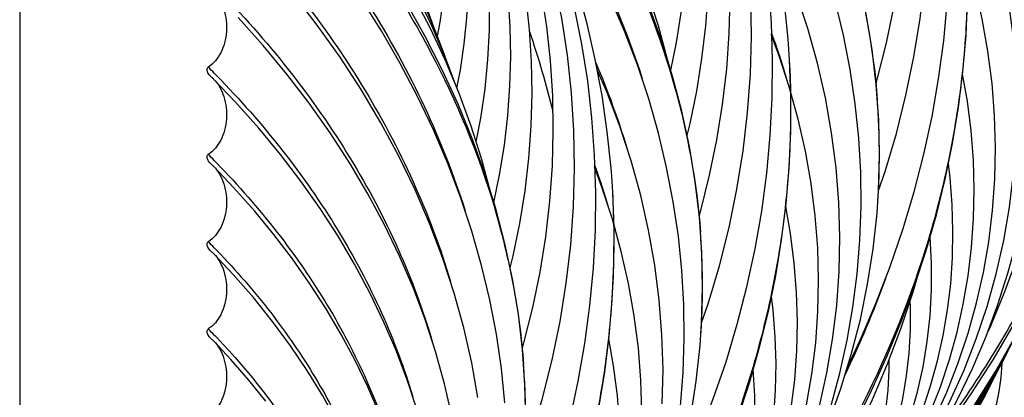
# Model space of a CAD drawing. Units: millimetres. Extents: x 0 to 297, y 0 to 210.
# Drawn here: x 67 to 91, y 90 to 99 of the extents above; entities that cross this region are included whole.
import ezdxf

# ---------------------------------------------------------------- set-up
doc = ezdxf.new("R2010")
doc.units = ezdxf.units.MM
doc.header["$LTSCALE"] = 16.335
doc.layers.get('0').update_dxf_attribs({"linetype": 'CONTINUOUS'})
doc.layers.add('DTM_AXIS', color=7, linetype='CONTINUOUS')

msp = doc.modelspace()

# ---------------------------------------------------------------- linework, layer by layer
at = {"color": 7, "linetype": 'Continuous'}
for p, q in [((67.14022, 136.75668), (67.14022, 11.92798)), ((85.85198, 98.39667), (85.6646, 98.89366)), ((81.4922, 95.13364), (81.30482, 95.63063))]:
    msp.add_line(p, q, dxfattribs=at)
for points in [[(89.30323, 88.23896), (89.47559, 88.45851), (90.05903, 89.25325), (90.61108, 90.05948), (91.13126, 90.8765), (91.61911, 91.70357), (92.07422, 92.53996), (92.49619, 93.38494), (92.88464, 94.23775), (93.23924, 95.09765), (93.55967, 95.96386), (93.84565, 96.83563), (94.09691, 97.71217), (94.31323, 98.59271), (94.49443, 99.47646), (94.64033, 100.36265), (94.7508, 101.25049), (94.82576, 102.13919), (94.86514, 103.02795), (94.86892, 103.91598), (94.83709, 104.80251), (94.81193, 105.19039)], [(84.94345, 84.97593), (85.11581, 85.19548), (85.69925, 85.99022), (86.2513, 86.79645), (86.77148, 87.61347), (87.25933, 88.44054), (87.71444, 89.27693), (88.13641, 90.12191), (88.52486, 90.97472), (88.87946, 91.83462), (89.19989, 92.70083), (89.48587, 93.5726), (89.73713, 94.44914), (89.95345, 95.32968), (90.13465, 96.21343), (90.28055, 97.09962), (90.39102, 97.98746), (90.46598, 98.87616), (90.50536, 99.76492), (90.50914, 100.65295), (90.47731, 101.53948), (90.45215, 101.92736)], [(87.05001, 85.40859), (87.54308, 85.99777), (88.04046, 86.64579), (88.50281, 87.30758), (88.92972, 87.98261), (89.32081, 88.6703), (89.67565, 89.36997), (89.99396, 90.08111), (90.27546, 90.80319), (90.51984, 91.53557), (90.72688, 92.27778), (90.89632, 93.02928), (91.02788, 93.78927), (91.12132, 94.55722), (91.17639, 95.33251), (91.1928, 96.11394), (91.1703, 96.90081), (91.10866, 97.69215), (91.00777, 98.48598), (90.86757, 99.28107), (90.688, 100.07631)], [(78.43473, 89.9461), (78.28209, 90.80582), (78.08688, 91.6652), (77.84936, 92.52224), (77.56988, 93.37534), (77.24871, 94.22333), (76.8863, 95.06479), (76.48322, 95.89835), (76.04002, 96.7228), (75.55728, 97.53709), (75.03571, 98.34011), (74.4761, 99.13072), (73.87925, 99.90794)], [(79.10198, 89.81868), (79.01522, 90.66367), (78.88997, 91.51014), (78.72628, 92.35663), (78.52424, 93.20201), (78.28398, 94.04524), (78.0058, 94.88482), (77.69005, 95.71949), (77.33705, 96.5483), (76.94716, 97.37029), (76.52086, 98.18441), (76.05867, 98.98968), (75.5611, 99.78522)], [(83.42508, 89.73535), (83.49163, 90.56505), (83.52, 91.39985), (83.51007, 92.23913), (83.46176, 93.08171), (83.375, 93.9267), (83.24975, 94.77317), (83.08606, 95.61966), (82.88402, 96.46504), (82.64376, 97.30827), (82.36558, 98.14785), (82.04983, 98.98252), (81.69683, 99.81133)], [(82.84057, 82.25808), (83.37951, 82.90127), (83.92046, 83.60507), (84.42383, 84.32431), (84.88914, 85.05854), (85.31577, 85.80702), (85.70302, 86.56874), (86.05052, 87.34314), (86.35789, 88.12962), (86.62463, 88.92712), (86.85049, 89.73507), (87.0352, 90.55288), (87.17841, 91.37941), (87.27991, 92.21408), (87.33947, 93.05614), (87.35683, 93.90401), (87.33185, 94.7567), (87.26435, 95.61334), (87.15429, 96.47216), (87.00165, 97.33188), (86.80643, 98.19126), (86.56892, 99.0483), (86.28944, 99.9014)], [(82.9909, 82.37059), (83.53198, 83.01353), (84.07485, 83.71179), (84.58322, 84.42391), (85.05669, 85.14946), (85.49475, 85.88781), (85.89686, 86.6381), (86.26271, 87.39983), (86.59201, 88.17246), (86.88435, 88.95512), (87.13956, 89.74727), (87.35742, 90.54843), (87.53769, 91.35767), (87.68022, 92.17452), (87.78486, 92.99838), (87.85141, 93.82808), (87.87978, 94.66288), (87.86985, 95.50216), (87.82154, 96.34474), (87.73478, 97.18973), (87.60953, 98.0362), (87.44584, 98.88269), (87.2438, 99.72807)], [(87.20035, 85.5211), (87.73929, 86.1643), (88.28024, 86.8681), (88.78361, 87.58734), (89.24892, 88.32157), (89.67555, 89.07005), (90.0628, 89.83177), (90.4103, 90.60617), (90.71767, 91.39265), (90.98441, 92.19015), (91.21027, 92.9981), (91.39498, 93.81591), (91.53819, 94.64244), (91.63969, 95.47711), (91.69925, 96.31917), (91.71661, 97.16703), (91.69163, 98.01973), (91.62413, 98.87637), (91.51407, 99.73519)], [(87.35068, 85.63362), (87.89176, 86.27656), (88.43463, 86.97482), (88.943, 87.68694), (89.41647, 88.41249), (89.85453, 89.15083), (90.25664, 89.90113), (90.62249, 90.66286), (90.95179, 91.43549), (91.24413, 92.21814), (91.49934, 93.0103), (91.7172, 93.81145), (91.89747, 94.6207), (92.04, 95.43755), (92.14464, 96.2614), (92.21119, 97.09111), (92.23956, 97.92591), (92.22963, 98.76519), (92.18132, 99.60777)], [(77.78823, 89.49198), (77.60866, 90.28723), (77.38997, 91.08061), (77.13242, 91.87061), (76.83626, 92.65613), (76.50191, 93.43573), (76.12986, 94.20811), (75.72064, 94.97212), (75.2749, 95.72658), (74.79336, 96.47033), (74.27675, 97.20241), (73.72577, 97.92199), (73.14124, 98.62819), (72.52407, 99.3201)], [(80.58367, 81.7129), (80.75603, 81.93245), (81.33947, 82.72719), (81.89152, 83.53342), (82.4117, 84.35044), (82.89955, 85.17751), (83.35466, 86.01391), (83.77663, 86.85888), (84.16508, 87.71169), (84.51968, 88.57159), (84.84011, 89.4378), (85.12609, 90.30957), (85.37735, 91.18611), (85.59367, 92.06665), (85.77487, 92.9504), (85.92077, 93.83659), (86.03124, 94.72443), (86.1062, 95.61313), (86.14558, 96.50189), (86.14936, 97.38992), (86.11753, 98.27645), (86.09237, 98.66433)], [(86.32822, 96.81328), (86.10953, 97.60667), (85.85198, 98.39667)], [(82.97969, 89.79311), (82.99705, 90.64098), (82.97207, 91.49367), (82.90457, 92.35031), (82.79451, 93.20913), (82.64187, 94.06885), (82.44666, 94.92823), (82.20914, 95.78527), (81.92966, 96.63837), (81.60849, 97.48636), (81.3765, 98.02502)], [(86.89968, 85.29608), (87.34474, 85.82859), (87.79727, 86.41886), (88.21809, 87.02198), (88.60686, 87.6375), (88.96316, 88.2649), (89.28655, 88.90356), (89.57673, 89.55304), (89.83342, 90.21292), (90.05625, 90.88256), (90.24501, 91.56161), (90.39947, 92.24959), (90.51931, 92.94571), (90.60434, 93.64951), (90.65431, 94.36043), (90.66895, 95.07731), (90.64804, 95.79949), (90.59134, 96.52608), (90.49872, 97.2552), (90.38224, 97.91684)], [(90.98519, 91.52492), (91.07566, 91.71737), (91.42537, 92.55943), (91.73305, 93.41002), (91.99839, 94.26823), (92.22112, 95.13313), (92.40101, 96.00379), (92.53789, 96.87927), (92.63164, 97.75864), (92.65219, 98.03596)], [(76.92561, 89.6565), (76.68949, 90.38259), (76.41794, 91.1046), (76.1114, 91.8211), (75.77032, 92.53087), (75.39521, 93.23285), (74.98673, 93.92585), (74.54562, 94.60881), (74.07256, 95.28084), (73.56826, 95.94117), (73.0335, 96.589), (72.46916, 97.2235), (71.92033, 97.79916)], [(82.69023, 82.14556), (83.18331, 82.73474), (83.68068, 83.38276), (84.14303, 84.04455), (84.56995, 84.71958), (84.96103, 85.40727), (85.31587, 86.10694), (85.63418, 86.81808), (85.91568, 87.54017), (86.16006, 88.27254), (86.3671, 89.01475), (86.53654, 89.76625), (86.6681, 90.52624), (86.76154, 91.2942), (86.81661, 92.06948), (86.83302, 92.85092), (86.81052, 93.63778), (86.74888, 94.42912), (86.64799, 95.22296), (86.50779, 96.01804), (86.32822, 96.81328)], [(88.28477, 86.56851), (88.93209, 87.34391), (89.54689, 88.13459), (90.12875, 88.94015), (90.67698, 89.75982), (91.19071, 90.59242), (91.66953, 91.43731), (92.11305, 92.29388), (92.52063, 93.16094), (92.892, 94.03784), (93.22688, 94.92398), (93.52487, 95.81822), (93.62192, 96.15361)], [(75.99685, 89.5592), (75.71783, 90.21242), (75.40752, 90.8593), (75.06641, 91.49885), (74.69522, 92.12991), (74.29467, 92.75151), (73.86546, 93.36284), (73.40833, 93.96316), (72.92403, 94.55174), (72.41338, 95.12784), (71.92155, 95.6457)], [(87.1469, 85.66002), (87.55492, 86.1931), (87.93445, 86.73806), (88.28517, 87.29454), (88.6067, 87.8621), (88.89859, 88.44015), (89.16057, 89.02835), (89.39232, 89.62636), (89.59349, 90.23358), (89.76387, 90.84971), (89.90321, 91.4744), (90.01121, 92.10684), (90.08768, 92.74665), (90.13238, 93.39336), (90.14506, 94.04584), (90.12549, 94.70353), (90.07343, 95.36559), (90.03027, 95.70436)], [(76.22389, 78.44988), (76.39625, 78.66942), (76.97969, 79.46416), (77.53174, 80.27039), (78.05192, 81.08741), (78.53977, 81.91448), (78.99488, 82.75088), (79.41685, 83.59585), (79.8053, 84.44867), (80.1599, 85.30856), (80.48033, 86.17477), (80.76631, 87.04654), (81.01757, 87.92308), (81.23389, 88.80362), (81.41509, 89.68738), (81.56099, 90.57356), (81.67146, 91.4614), (81.74642, 92.3501), (81.7858, 93.23886), (81.78958, 94.12689), (81.75775, 95.01342), (81.73259, 95.4013)], [(81.96844, 93.55026), (81.74975, 94.34364), (81.4922, 95.13364)], [(82.5399, 82.03305), (82.98496, 82.56556), (83.43749, 83.15583), (83.85831, 83.75895), (84.24708, 84.37447), (84.60338, 85.00187), (84.92677, 85.64053), (85.21696, 86.29001), (85.47364, 86.94989), (85.69647, 87.61953), (85.88524, 88.29858), (86.03969, 88.98656), (86.15953, 89.68268), (86.24456, 90.38648), (86.29453, 91.0974), (86.30918, 91.81428), (86.28826, 92.53646), (86.23156, 93.26305), (86.13894, 93.99217), (86.02246, 94.65381)], [(86.62541, 88.26189), (86.71588, 88.45434), (87.06559, 89.2964), (87.37327, 90.14699), (87.63861, 91.0052), (87.86134, 91.8701), (88.04123, 92.74076), (88.17811, 93.61624), (88.27186, 94.49561), (88.29241, 94.77293)], [(86.99041, 85.54333), (87.3865, 86.06955), (87.75164, 86.60868), (88.08549, 87.16034), (88.3876, 87.72405), (88.65746, 88.29912), (88.89479, 88.88526), (89.09923, 89.48207), (89.27038, 90.0888), (89.408, 90.70514), (89.51183, 91.33068), (89.5815, 91.96439), (89.61675, 92.6058), (89.61726, 93.25419), (89.58274, 93.90776), (89.58252, 93.90979)], [(74.95712, 89.35868), (74.60908, 89.99076), (74.22877, 90.61294), (73.81701, 91.22422), (73.37473, 91.82362), (72.90288, 92.41021), (72.40246, 92.98312), (71.92303, 93.49197)], [(78.33045, 78.88253), (78.82353, 79.47171), (79.3209, 80.11973), (79.78325, 80.78152), (80.21017, 81.45655), (80.60125, 82.14424), (80.95609, 82.84391), (81.2744, 83.55505), (81.5559, 84.27714), (81.80028, 85.00951), (82.00732, 85.75172), (82.17676, 86.50322), (82.30832, 87.26321), (82.40176, 88.03117), (82.45683, 88.80646), (82.47324, 89.58789), (82.45075, 90.37476), (82.38911, 91.16609), (82.28821, 91.95993), (82.14801, 92.75501), (81.96844, 93.55026)], [(83.92499, 83.30548), (84.57231, 84.08088), (85.18711, 84.87156), (85.76897, 85.67712), (86.3172, 86.49679), (86.83093, 87.32939), (87.30975, 88.17428), (87.75327, 89.03085), (88.16085, 89.89791), (88.53222, 90.77481), (88.8671, 91.66095), (89.16509, 92.55519), (89.26214, 92.89058)], [(82.78712, 82.39699), (83.19514, 82.93007), (83.57467, 83.47503), (83.92539, 84.03152), (84.24692, 84.59907), (84.53881, 85.17712), (84.80079, 85.76532), (85.03254, 86.36333), (85.23371, 86.97055), (85.40409, 87.58669), (85.54343, 88.21137), (85.65143, 88.84381), (85.7279, 89.48362), (85.7726, 90.13033), (85.78528, 90.78281), (85.76571, 91.4405), (85.71365, 92.10256), (85.67049, 92.44133)], [(86.78586, 85.36631), (87.1343, 85.83011), (87.45543, 86.30549), (87.74899, 86.79219), (88.01458, 87.28978), (88.25176, 87.79772), (88.4603, 88.31577), (88.63991, 88.84366), (88.79021, 89.38073), (88.911, 89.92674), (89.00205, 90.4814), (89.06302, 91.0438), (89.09367, 91.61355), (89.09366, 92.19004), (89.08674, 92.32007)], [(88.44205, 86.69171), (89.08941, 87.4754), (89.70112, 88.27603), (90.27668, 89.0932), (90.81524, 89.92596), (91.31573, 90.77284), (91.77763, 91.63308), (91.87537, 91.83485)], [(82.26563, 84.99886), (82.3561, 85.19131), (82.70581, 86.03337), (83.01349, 86.88397), (83.27883, 87.74217), (83.50156, 88.60707), (83.68145, 89.47773), (83.81833, 90.35322), (83.91208, 91.23259), (83.93263, 91.5099)], [(73.2081, 89.85397), (72.79022, 90.37657), (72.34727, 90.88675), (71.92492, 91.33781)], [(78.18012, 78.77002), (78.62518, 79.30253), (79.07771, 79.8928), (79.49853, 80.49592), (79.8873, 81.11144), (80.2436, 81.73884), (80.56699, 82.3775), (80.85718, 83.02698), (81.11386, 83.68686), (81.33669, 84.35651), (81.52546, 85.03555), (81.67991, 85.72353), (81.79975, 86.41965), (81.88478, 87.12345), (81.93475, 87.83437), (81.9494, 88.55125), (81.92849, 89.27343), (81.87178, 90.00002), (81.77916, 90.72914), (81.66268, 91.39078)], [(88.53894, 86.74473), (89.13431, 87.4663), (89.69585, 88.20225), (90.22296, 88.95169), (90.71542, 89.71417), (91.17324, 90.48971), (91.5961, 91.27789), (91.68043, 91.45205)], [(88.6336, 86.79516), (89.1761, 87.45332), (89.68774, 88.12466), (90.168, 88.80835), (90.61673, 89.50403), (91.03398, 90.21187), (91.41945, 90.93155), (91.50255, 91.10353)], [(86.5843, 85.19302), (86.88483, 85.59445), (87.16171, 86.00614), (87.41472, 86.42792), (87.64356, 86.85947), (87.84784, 87.30034), (88.02736, 87.7504), (88.1819, 88.20946), (88.31112, 88.67696), (88.41485, 89.15273), (88.49288, 89.63659), (88.54491, 90.12775), (88.57069, 90.62592), (88.57032, 90.87563)], [(90.38286, 87.99275), (90.57213, 88.26304), (90.74159, 88.54328), (90.89125, 88.83383), (91.02082, 89.13468), (91.12989, 89.44529), (91.21836, 89.76586), (91.28606, 90.09669), (91.33256, 90.43703), (91.3575, 90.78681), (91.35774, 90.81633)], [(82.63063, 82.2803), (83.02672, 82.80652), (83.39186, 83.34565), (83.72571, 83.89732), (84.02782, 84.46102), (84.29768, 85.03609), (84.53501, 85.62223), (84.73945, 86.21904), (84.9106, 86.82577), (85.04822, 87.44211), (85.15205, 88.06765), (85.22172, 88.70136), (85.25697, 89.34277), (85.25748, 89.99116), (85.22296, 90.64473), (85.22274, 90.64676)], [(88.72817, 86.84546), (89.21776, 87.44017), (89.67956, 88.047), (90.11312, 88.66524), (90.51829, 89.29459), (90.8951, 89.9352), (91.24328, 90.58684), (91.31916, 90.74431)], [(88.86495, 86.94529), (89.34214, 87.5323), (89.78909, 88.13242), (90.20527, 88.74479), (90.59056, 89.36913), (90.94505, 90.00576), (91.11529, 90.3473)]]:
    msp.add_lwpolyline(points, dxfattribs=at)
for centre, radius, start, end in [((59.58244, 92.01375), 21.29503, 13.533201, 19.047647), ((69.118, 92.87855), 17.62939, 16.395511, 20.010035), ((54.67228, 80.97989), 24.2038, 44.498622, 44.993895), ((63.42337, 90.47168), 19.5163, 16.662552, 23.310077), ((72.02071, 98.07186), 0.27004, 224.599759, 231.245553), ((54.77772, 81.08367), 24.05585, 44.278473, 44.498341), ((56.3052, 80.49965), 21.86713, 44.370794, 44.920761), ((72.02077, 95.91923), 0.26976, 224.487812, 231.226924), ((56.40063, 80.59317), 21.73351, 44.123109, 44.370485), ((64.75822, 89.61552), 17.62939, 16.395511, 20.010035), ((57.86708, 79.94912), 19.63048, 44.214084, 44.829393), ((72.02087, 93.76652), 0.26943, 224.353869, 231.204116), ((57.96063, 80.04031), 19.49984, 43.932486, 44.213713), ((59.42183, 79.39164), 17.40393, 44.020006, 44.7142), ((72.02097, 91.61366), 0.269, 224.179522, 231.174353), ((59.51399, 79.48089), 17.27564, 43.69475, 44.019551)]:
    msp.add_arc(centre, radius, start, end, dxfattribs=at)
for points, knots in [([(71.988, 104.32718), (73.40219, 102.89643), (75.28854, 100.57238), (77.15722, 97.16635), (77.84417, 95.42419), (78.12166, 94.55025)], [0, 0, 0, 0, 0.51877307, 0.763544, 1, 1, 1, 1]), ([(79.224, 104.19757), (79.93866, 103.20188), (81.20147, 101.15333), (82.12709, 98.92929), (82.48144, 97.81328)], [0, 0, 0, 0, 0.51141183, 1, 1, 1, 1]), ([(71.99895, 102.18512), (73.34565, 100.81528), (75.13475, 98.58515), (76.88123, 95.31436), (77.51066, 93.64257), (77.76041, 92.80465)], [0, 0, 0, 0, 0.51909241, 0.76372732, 1, 1, 1, 1]), ([(71.99977, 100.0317), (73.24479, 98.76054), (74.89706, 96.6907), (76.5052, 93.65614), (77.08262, 92.10564), (77.31095, 91.32867)], [0, 0, 0, 0, 0.51911272, 0.76373286, 1, 1, 1, 1]), ([(71.91927, 99.95234), (72.03641, 99.83353), (72.16521, 99.59493), (72.23783, 99.24895), (72.24502, 98.9683), (72.19957, 98.69467), (72.08274, 98.37815), (71.92069, 98.1754), (71.78877, 98.09274)], [0, 0, 0, 0, 0.24179054, 0.37527837, 0.51150459, 0.64601062, 0.77438456, 1, 1, 1, 1]), ([(71.82843, 97.88226), (71.81439, 97.89648), (71.78928, 97.92794), (71.7671, 97.97336), (71.75809, 98.01248), (71.75752, 98.04273), (71.76605, 98.07215), (71.78034, 98.08746), (71.78877, 98.09274)], [0, 0, 0, 0, 0.25022743, 0.50019329, 0.62538135, 0.75049271, 0.87544786, 1, 1, 1, 1]), ([(71.85167, 97.86128), (71.85761, 97.85652), (71.88139, 97.83683), (71.90397, 97.81569), (71.92027, 97.7991)], [0, 0, 0, 0, 0.24646996, 1, 1, 1, 1]), ([(72.00063, 97.87818), (73.12965, 96.72036), (74.62842, 94.83693), (76.09165, 92.07882), (76.61934, 90.66979), (76.82893, 89.96365)], [0, 0, 0, 0, 0.51895465, 0.76362542, 1, 1, 1, 1]), ([(71.92027, 97.7991), (72.03715, 97.68015), (72.16561, 97.44158), (72.23792, 97.09576), (72.24496, 96.81537), (72.19944, 96.54201), (72.08263, 96.22581), (71.92074, 96.02327), (71.78896, 95.94064)], [0, 0, 0, 0, 0.24186821, 0.37536028, 0.51157227, 0.64605455, 0.77440382, 1, 1, 1, 1]), ([(71.82833, 95.7302), (71.81433, 95.74444), (71.78929, 95.77592), (71.76721, 95.82134), (71.75826, 95.86045), (71.75772, 95.89067), (71.76626, 95.92006), (71.78054, 95.93536), (71.78896, 95.94064)], [0, 0, 0, 0, 0.25022634, 0.50019162, 0.62537891, 0.75048959, 0.87544428, 1, 1, 1, 1]), ([(71.92149, 95.64564), (72.03805, 95.52652), (72.16608, 95.28799), (72.23804, 94.94239), (72.24487, 94.66228), (72.19928, 94.38926), (72.0825, 94.07346), (71.92081, 93.87117), (71.7892, 93.78857)], [0, 0, 0, 0, 0.24196183, 0.3754588, 0.51165343, 0.64610697, 0.7744265, 1, 1, 1, 1]), ([(71.85184, 95.70892), (71.85787, 95.70408), (71.88204, 95.68406), (71.90495, 95.66254), (71.92149, 95.64564)], [0, 0, 0, 0, 0.24641431, 1, 1, 1, 1]), ([(72.00193, 95.72409), (72.52804, 95.18163), (73.50419, 94.06407), (74.74479, 92.26908), (75.7208, 90.40987), (76.19594, 89.11983), (76.38372, 88.47345)], [0, 0, 0, 0, 0.26512754, 0.51939159, 0.76384254, 1, 1, 1, 1]), ([(71.82821, 93.57817), (71.81426, 93.59242), (71.78931, 93.62394), (71.76734, 93.66936), (71.75847, 93.70845), (71.75798, 93.73865), (71.76653, 93.76801), (71.78079, 93.78329), (71.7892, 93.78857)], [0, 0, 0, 0, 0.25022493, 0.50018956, 0.62537587, 0.75048579, 0.87543994, 1, 1, 1, 1]), ([(71.92297, 93.49191), (72.03915, 93.37258), (72.16666, 93.1341), (72.23818, 92.78875), (72.24477, 92.50901), (72.19909, 92.2364), (72.08235, 91.92108), (71.92089, 91.7191), (71.7895, 91.63654)], [0, 0, 0, 0, 0.24207588, 0.37557863, 0.51175193, 0.64617035, 0.7744537, 1, 1, 1, 1]), ([(71.85205, 93.55653), (71.8582, 93.5516), (71.88282, 93.53117), (71.90615, 93.50918), (71.92297, 93.49191)], [0, 0, 0, 0, 0.24634638, 1, 1, 1, 1]), ([(72.00359, 93.5695), (72.47131, 93.08401), (73.33924, 92.08425), (74.44298, 90.48011), (75.31291, 88.81974), (75.738, 87.66831), (75.90665, 87.09137)], [0, 0, 0, 0, 0.26499126, 0.51921767, 0.76372585, 1, 1, 1, 1]), ([(71.82805, 91.4262), (71.81416, 91.44048), (71.78933, 91.47202), (71.76751, 91.51745), (71.75874, 91.55651), (71.75829, 91.58667), (71.76686, 91.61599), (71.78109, 91.63126), (71.7895, 91.63654)], [0, 0, 0, 0, 0.25019461, 0.50017052, 0.62535965, 0.75046393, 0.87539696, 1, 1, 1, 1]), ([(71.92485, 91.33775), (72.04055, 91.21815), (72.16739, 90.97974), (72.23836, 90.63473), (72.24465, 90.35546), (72.19885, 90.08337), (72.08215, 89.76866), (71.921, 89.56708), (71.78988, 89.48456)], [0, 0, 0, 0, 0.24222101, 0.37573087, 0.5118768, 0.64625042, 0.77448775, 1, 1, 1, 1]), ([(71.85232, 91.4041), (71.85861, 91.39904), (71.88383, 91.37809), (71.90767, 91.3555), (71.92485, 91.33775)], [0, 0, 0, 0, 0.24625951, 1, 1, 1, 1]), ([(72.0048, 91.41518), (72.81049, 90.57191), (73.87727, 89.20226), (74.91693, 87.20379), (75.29137, 86.1842), (75.44001, 85.67345)], [0, 0, 0, 0, 0.51868805, 0.76342682, 1, 1, 1, 1])]:
    msp.add_open_spline(points, degree=3, knots=knots, dxfattribs=at)
at = {"layer": 'DTM_AXIS', "color": 7, "linetype": 'Continuous'}
for p, q in [((86.09237, 98.66433), (86.09234, 98.66482)), ((81.73259, 95.4013), (81.73256, 95.40179)), ((88.29241, 94.77293), (88.2924, 94.77271)), ((83.93263, 91.5099), (83.93262, 91.50968))]:
    msp.add_line(p, q, dxfattribs=at)
for points in [[(88.30847, 95.04799), (88.47133, 95.52249), (88.74933, 96.45868), (88.98576, 97.39952), (89.1803, 98.34346), (89.33272, 99.28875), (89.44296, 100.2343), (89.51094, 101.17865), (89.53664, 102.1197), (89.52017, 103.05636), (89.46165, 103.9877), (89.36127, 104.91212), (89.21922, 105.82876), (89.03566, 106.7369), (88.81085, 107.63541), (88.54497, 108.52364), (88.23823, 109.40082), (87.89107, 110.26573), (87.50378, 111.11771), (87.07668, 111.95605), (86.61042, 112.77954), (86.10556, 113.58733), (85.56247, 114.37894), (85.02394, 115.09936)], [(88.24967, 97.68838), (88.28822, 97.81863), (88.50624, 98.68946), (88.68549, 99.56279), (88.82576, 100.43675), (88.92705, 101.31019), (88.98939, 102.18187), (89.01281, 103.05), (88.99749, 103.91357), (88.94356, 104.77174), (88.85122, 105.62325), (88.72063, 106.46741), (88.55196, 107.30351), (88.34547, 108.13043), (88.10133, 108.9476), (87.81975, 109.75436), (87.50112, 110.54961), (87.14572, 111.33276), (86.75382, 112.1032), (86.32601, 112.85989), (85.86276, 113.60209), (85.36441, 114.32938), (84.8736, 114.98683)], [(88.2924, 94.77271), (88.30837, 95.04439), (88.33193, 95.91421), (88.31355, 96.78574), (88.25323, 97.65802), (88.15101, 98.53016), (88.00698, 99.40125), (87.82127, 100.27039), (87.59406, 101.13667), (87.32558, 101.9992), (87.01609, 102.85709), (86.66588, 103.70945), (86.27531, 104.55539), (85.84477, 105.39403), (85.37466, 106.22451), (84.86547, 107.04594), (84.31776, 107.85738), (83.73206, 108.65798), (83.10897, 109.44689), (82.4492, 110.22321), (81.75343, 110.98609), (81.02235, 111.73474), (80.84688, 111.90575)], [(83.88989, 94.42535), (83.92844, 94.5556), (84.14646, 95.42643), (84.32571, 96.29976), (84.46598, 97.17372), (84.56727, 98.04716), (84.62961, 98.91884), (84.65303, 99.78697), (84.63771, 100.65054), (84.58378, 101.50871), (84.49144, 102.36022), (84.36085, 103.20439), (84.19218, 104.04048), (83.98569, 104.8674), (83.74155, 105.68457), (83.45997, 106.49133), (83.14134, 107.28658), (82.78594, 108.06973), (82.39404, 108.84017), (81.96623, 109.59686), (81.50298, 110.33906), (81.00463, 111.06635), (80.51382, 111.72381)], [(83.94869, 91.78496), (84.11155, 92.25946), (84.38955, 93.19565), (84.62598, 94.13649), (84.82052, 95.08043), (84.97294, 96.02572), (85.08318, 96.97128), (85.15116, 97.91562), (85.17686, 98.85667), (85.16039, 99.79334), (85.10187, 100.72467), (85.00149, 101.64909), (84.85944, 102.56573), (84.67588, 103.47387), (84.45107, 104.37238), (84.18519, 105.26061), (83.87845, 106.13779), (83.53129, 107.0027), (83.144, 107.85468), (82.7169, 108.69302), (82.25064, 109.51651), (81.74578, 110.3243), (81.20269, 111.11592), (80.66416, 111.83633)], [(83.58995, 96.40613), (83.6638, 96.70159), (83.82817, 97.50344), (83.95685, 98.30571), (84.04989, 99.10734), (84.10731, 99.90716), (84.12918, 100.70344), (84.11564, 101.49528), (84.06683, 102.28189), (83.98293, 103.06204), (83.86409, 103.83514), (83.71044, 104.60053), (83.52226, 105.35713), (83.2997, 106.10445), (83.04297, 106.84193), (82.75248, 107.56851), (82.42854, 108.28368), (82.07142, 108.98696), (81.68173, 109.67733), (81.25995, 110.35414), (80.80638, 111.01705), (80.36348, 111.61128)], [(83.18935, 98.01799), (83.32957, 98.70175), (83.44699, 99.43254), (83.53204, 100.16257), (83.58478, 100.89075), (83.60527, 101.61541), (83.59366, 102.33569), (83.55008, 103.05091), (83.47472, 103.75989), (83.36769, 104.46212), (83.22915, 105.15702), (83.05934, 105.84354), (82.85844, 106.52128), (82.62663, 107.18977), (82.36437, 107.848), (82.07193, 108.49554), (81.74959, 109.13201), (81.39797, 109.75645), (81.01752, 110.36828)], [(83.11395, 98.26024), (83.10853, 98.28428), (82.88419, 99.10694), (82.62253, 99.92306), (82.32378, 100.73207), (81.98812, 101.53348), (81.61606, 102.32622), (81.20791, 103.10973), (80.76398, 103.88349), (80.28495, 104.64644), (79.77126, 105.39803), (79.22338, 106.13769), (78.64223, 106.8644), (78.02856, 107.57743), (77.38289, 108.27641), (76.75569, 108.91187)], [(79.58891, 88.52193), (79.75177, 88.99644), (80.02977, 89.93262), (80.2662, 90.87346), (80.46074, 91.8174), (80.61316, 92.76269), (80.7234, 93.70825), (80.79138, 94.65259), (80.81708, 95.59364), (80.80061, 96.53031), (80.74209, 97.46164), (80.64171, 98.38606), (80.49966, 99.3027), (80.3161, 100.21085), (80.09129, 101.10935), (79.82541, 101.99758), (79.51867, 102.87476), (79.17152, 103.73967), (78.78423, 104.59165), (78.35712, 105.42999), (77.89086, 106.25348), (77.386, 107.06127), (76.84291, 107.85289), (76.30438, 108.5733)], [(83.93262, 91.50968), (83.9486, 91.78136), (83.97215, 92.65118), (83.95377, 93.52271), (83.89345, 94.395), (83.79123, 95.26713), (83.6472, 96.13822), (83.46149, 97.00736), (83.23428, 97.87364), (82.9658, 98.73617), (82.65631, 99.59406), (82.3061, 100.44642), (81.91553, 101.29236), (81.48499, 102.131), (81.01488, 102.96148), (80.50569, 103.78291), (79.95798, 104.59435), (79.37228, 105.39495), (78.74919, 106.18386), (78.08942, 106.96018), (77.39365, 107.72306), (76.66258, 108.47171), (76.4871, 108.64272)], [(79.23017, 93.1431), (79.30402, 93.43856), (79.46839, 94.24041), (79.59707, 95.04269), (79.69011, 95.84431), (79.74753, 96.64413), (79.7694, 97.44041), (79.75586, 98.23225), (79.70705, 99.01886), (79.62315, 99.79901), (79.50431, 100.57211), (79.35066, 101.3375), (79.16248, 102.0941), (78.93992, 102.84142), (78.68319, 103.5789), (78.3927, 104.30548), (78.06876, 105.02065), (77.71164, 105.72393), (77.32195, 106.4143), (76.90017, 107.09111), (76.4466, 107.75402), (76.0037, 108.34825)], [(79.53011, 91.16232), (79.56866, 91.29257), (79.78668, 92.1634), (79.96593, 93.03673), (80.1062, 93.91069), (80.20749, 94.78413), (80.26983, 95.65581), (80.29325, 96.52394), (80.27793, 97.38751), (80.224, 98.24568), (80.13166, 99.09719), (80.00107, 99.94136), (79.8324, 100.77745), (79.62591, 101.60437), (79.38178, 102.42154), (79.10019, 103.2283), (78.78156, 104.02355), (78.42616, 104.8067), (78.03426, 105.57714), (77.60645, 106.33383), (77.1432, 107.07603), (76.64485, 107.80332), (76.15404, 108.46078)], [(77.91916, 97.5761), (78.00543, 98.02189), (78.0992, 98.66662), (78.16189, 99.30905), (78.19368, 99.94812), (78.19475, 100.58292), (78.16528, 101.21187), (78.10547, 101.83435), (78.01547, 102.44976), (77.89553, 103.05698), (77.74577, 103.65573), (77.56636, 104.24551), (77.35772, 104.82518), (77.12011, 105.3944), (76.85377, 105.95287), (76.55932, 106.49953), (76.23724, 107.03384), (75.88772, 107.5557), (75.55268, 108.01067)], [(77.43734, 98.85906), (77.50404, 99.20434), (77.58629, 99.76941), (77.64152, 100.33204), (77.66994, 100.89127), (77.67173, 101.44629), (77.64707, 101.99569), (77.59616, 102.53895), (77.51914, 103.07556), (77.41624, 103.60457), (77.28756, 104.12578), (77.13321, 104.63882), (76.9536, 105.14264), (76.74892, 105.63701), (76.51936, 106.12174), (76.26548, 106.59591), (75.98768, 107.05906), (75.6861, 107.51121), (75.40233, 107.89814)], [(78.82957, 94.75496), (78.96979, 95.43872), (79.08721, 96.16951), (79.17226, 96.89954), (79.225, 97.62772), (79.24549, 98.35238), (79.23388, 99.07266), (79.1903, 99.78788), (79.11494, 100.49686), (79.00791, 101.19909), (78.86937, 101.89399), (78.69956, 102.58051), (78.49866, 103.25825), (78.26685, 103.92674), (78.00459, 104.58497), (77.71215, 105.23251), (77.38981, 105.86898), (77.03819, 106.49342), (76.65774, 107.10525)], [(86.09234, 98.66482), (86.07695, 98.86154), (85.98421, 99.75898), (85.85478, 100.65295), (85.68877, 101.54261), (85.48634, 102.42707), (85.24765, 103.30553), (84.97293, 104.17719), (84.66244, 105.04117), (84.31645, 105.8967), (83.93528, 106.74298), (83.71661, 107.18256)], [(78.39316, 96.25328), (78.50597, 96.83434), (78.6115, 97.55876), (78.68188, 98.28104), (78.71729, 99.00002), (78.71787, 99.71465), (78.68383, 100.42323), (78.61535, 101.125), (78.51259, 101.81928), (78.37584, 102.50481), (78.20524, 103.18116), (78.00099, 103.84776), (77.76356, 104.50335), (77.49326, 105.14747), (77.19037, 105.77972), (76.85561, 106.39892), (76.48951, 107.00443)], [(77.62521, 98.3531), (77.38513, 98.99967), (77.06854, 99.74387), (76.71542, 100.4785), (76.32611, 101.20309), (75.90146, 101.91633), (75.44201, 102.61767), (74.94829, 103.30658), (74.42148, 103.98176), (73.86253, 104.64245), (73.27203, 105.28835), (72.69658, 105.87386)], [(77.35225, 99.07696), (77.11555, 99.71651), (76.8268, 100.39708), (76.50473, 101.06857), (76.14965, 101.73059), (75.7624, 102.38192), (75.3435, 103.02209), (74.89346, 103.65066), (74.41345, 104.2664), (73.90437, 104.86862), (73.36673, 105.45709), (72.84692, 105.98638)], [(78.75417, 94.99721), (78.74875, 95.02125), (78.52441, 95.84392), (78.26275, 96.66003), (77.964, 97.46904), (77.62834, 98.27045), (77.25628, 99.06319), (76.84813, 99.8467), (76.4042, 100.62046), (75.92517, 101.38341), (75.41148, 102.135), (74.8636, 102.87466), (74.28245, 103.60137), (73.66878, 104.31441), (73.02311, 105.01338), (72.39591, 105.64884)], [(77.91096, 97.59566), (77.65547, 98.28213), (77.31084, 99.09051), (76.92642, 99.88871), (76.50259, 100.67617), (76.04027, 101.45151), (75.54003, 102.21411), (75.00248, 102.96335), (74.42885, 103.69788), (73.82014, 104.41686), (73.17701, 105.11993), (72.54624, 105.76135)], [(79.57284, 88.24665), (79.58882, 88.51833), (79.61237, 89.38815), (79.59399, 90.25968), (79.53367, 91.13197), (79.43145, 92.0041), (79.28742, 92.87519), (79.10171, 93.74433), (78.8745, 94.61062), (78.60602, 95.47314), (78.29653, 96.33103), (77.94632, 97.1834), (77.55575, 98.02934), (77.12521, 98.86797), (76.6551, 99.69845), (76.14592, 100.51988), (75.5982, 101.33132), (75.0125, 102.13192), (74.38941, 102.92084), (73.72964, 103.69715), (73.03387, 104.46003), (72.3028, 105.20869), (71.93408, 105.56801)], [(81.73256, 95.40179), (81.71717, 95.59851), (81.62443, 96.49595), (81.495, 97.38992), (81.329, 98.27958), (81.12656, 99.16404), (80.88787, 100.0425), (80.61315, 100.91416), (80.30266, 101.77814), (79.95667, 102.63367), (79.57551, 103.47995), (79.35683, 103.91953)], [(83.18298, 87.43216), (83.49848, 88.09787), (83.8862, 89.00118), (84.23721, 89.91206), (84.55116, 90.8295), (84.82778, 91.75253), (85.06672, 92.67986), (85.26772, 93.61008), (85.43064, 94.54215), (85.55537, 95.47489), (85.64181, 96.40681), (85.68998, 97.33699), (85.6999, 98.26443), (85.67163, 99.18772), (85.60527, 100.10607)], [(78.8232, 84.16913), (79.1387, 84.83484), (79.52642, 85.73816), (79.87743, 86.64903), (80.19138, 87.56647), (80.468, 88.4895), (80.70694, 89.41684), (80.90794, 90.34705), (81.07086, 91.27912), (81.19559, 92.21186), (81.28203, 93.14378), (81.3302, 94.07396), (81.34012, 95.0014), (81.31185, 95.92469), (81.24549, 96.84304), (81.14112, 97.75572), (80.99891, 98.66157), (80.81898, 99.55994)], [(87.54276, 90.69519), (87.85826, 91.3609), (88.24598, 92.26421), (88.59699, 93.17509), (88.91094, 94.09253), (89.18756, 95.01556), (89.4265, 95.94289), (89.6275, 96.87311), (89.79042, 97.80518), (89.91515, 98.73792), (90.00159, 99.66984)]]:
    msp.add_lwpolyline(points, dxfattribs=at)
for centre, radius, start, end in [((70.47597, 95.93379), 17.85526, 4.018121, 4.350911), ((70.53912, 95.93793), 17.79198, 1.813542, 4.019059), ((70.60766, 95.94042), 17.72339, 0.8634, 1.812511), ((70.64915, 95.941), 17.6819, 359.170188, 0.863568), ((70.68538, 95.94056), 17.64567, 357.725127, 359.169909), ((70.70417, 95.93986), 17.62686, 356.20415, 357.724977), ((66.11619, 92.67076), 17.85526, 4.018121, 4.350911), ((66.17934, 92.6749), 17.79198, 1.813542, 4.019059), ((66.24788, 92.67739), 17.72339, 0.8634, 1.812511), ((66.28937, 92.67797), 17.6819, 359.170188, 0.863568), ((64.19368, 101.74719), 25.86192, 334.230827, 339.952591), ((66.3256, 92.67753), 17.64567, 357.725127, 359.169909), ((66.34439, 92.67683), 17.62686, 356.20415, 357.724977), ((61.75641, 89.40773), 17.85526, 4.018121, 4.350911), ((61.81956, 89.41188), 17.79198, 1.813542, 4.019059), ((61.8881, 89.41436), 17.72339, 0.8634, 1.812511)]:
    msp.add_arc(centre, radius, start, end, dxfattribs=at)
for points, knots in [([(81.45821, 111.08746), (82.44533, 110.08334), (84.23538, 107.9933), (86.33863, 104.55989), (87.7397, 100.97974), (88.18694, 98.50854), (88.27978, 97.28838)], [0, 0, 0, 0, 0.26914423, 0.52372001, 0.76610028, 1, 1, 1, 1]), ([(77.09843, 107.82443), (78.08555, 106.82031), (79.8756, 104.73027), (81.97885, 101.29686), (83.37992, 97.71671), (83.82716, 95.24551), (83.92, 94.02535)], [0, 0, 0, 0, 0.26914423, 0.52372001, 0.76610028, 1, 1, 1, 1]), ([(71.74022, 105.53267), (72.8702, 104.48074), (74.92215, 102.27699), (77.34244, 98.61011), (78.69872, 95.36069), (79.33675, 92.73322), (79.51037, 91.41751), (79.56022, 90.76232)], [0, 0, 0, 0, 0.27101934, 0.52607025, 0.76758312, 0.88464794, 1, 1, 1, 1]), ([(89.74229, 88.95694), (90.64637, 90.17359), (92.24249, 92.70099), (93.66743, 96.12391), (94.402, 98.90887), (94.75062, 101.00035), (94.8987, 103.09843), (94.86306, 104.49597), (94.81189, 105.19039)], [0, 0, 0, 0, 0.26188923, 0.51391842, 0.63712436, 0.75890081, 0.87969811, 1, 1, 1, 1]), ([(85.38251, 85.69391), (86.28659, 86.91056), (87.88271, 89.43796), (89.30765, 92.86088), (90.04222, 95.64585), (90.39084, 97.73732), (90.53892, 99.8354), (90.50328, 101.23294), (90.45211, 101.92736)], [0, 0, 0, 0, 0.26188923, 0.51391842, 0.63712436, 0.75890081, 0.87969811, 1, 1, 1, 1]), ([(81.02273, 82.43088), (81.92681, 83.64753), (83.52293, 86.17493), (84.94787, 89.59785), (85.68244, 92.38282), (86.03106, 94.47429), (86.17914, 96.57237), (86.1435, 97.96991), (86.09233, 98.66433)], [0, 0, 0, 0, 0.26188923, 0.51391842, 0.63712436, 0.75890081, 0.87969811, 1, 1, 1, 1]), ([(76.66295, 79.16785), (77.56703, 80.38451), (79.16315, 82.9119), (80.58809, 86.33482), (81.32266, 89.11979), (81.67128, 91.21126), (81.81936, 93.30934), (81.78372, 94.70689), (81.73255, 95.4013)], [0, 0, 0, 0, 0.26188923, 0.51391842, 0.63712436, 0.75890081, 0.87969811, 1, 1, 1, 1])]:
    msp.add_open_spline(points, degree=3, knots=knots, dxfattribs=at)

doc.saveas('drawing.dxf')
